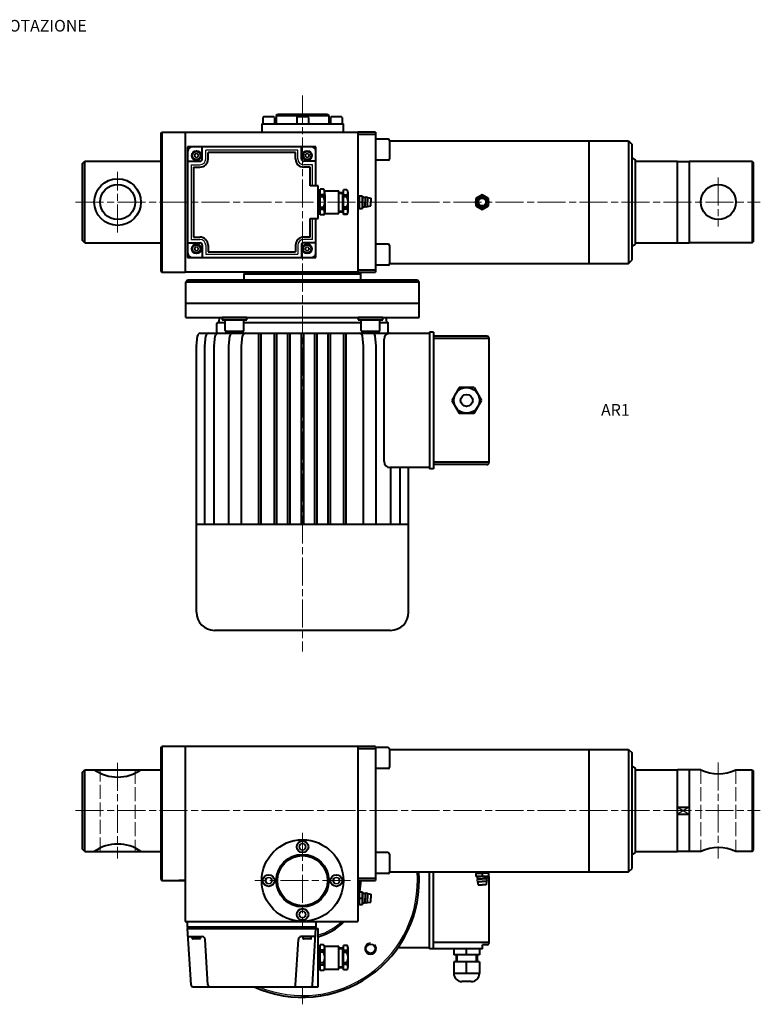
# Model space of a CAD drawing. Units: millimetres. Extents: x 113 to 1383, y 213 to 1057.
# Drawn here: x 748 to 1383, y 213 to 1057 of the extents above; entities that cross this region are included whole.
import ezdxf

# ---------------------------------------------------------------- set-up
doc = ezdxf.new("R2010")
doc.units = ezdxf.units.MM
doc.header["$LTSCALE"] = 4
doc.linetypes.add('AM_ISO02W050x2', pattern=[3.75, 3, -0.75])
doc.linetypes.add('AM_ISO08W050x2', pattern=[9, 6, -0.75, 1.5, -0.75])
for name, color, linetype, lineweight in [('AM_0', 2, 'Continuous', 40), ('AM_3', 6, 'AM_ISO02W050x2', 18), ('AM_4', 3, 'Continuous', 25), ('AM_6', 7, 'Continuous', 25), ('AM_7', 4, 'AM_ISO08W050x2', 18)]:
    doc.layers.add(name, color=color, linetype=linetype, lineweight=lineweight)
doc.styles.get("Standard").update_dxf_attribs({"font": 'ISOCP.SHX', "width": 0.9})

msp = doc.modelspace()

# ---------------------------------------------------------------- linework, layer by layer
at = {"layer": 'AM_0'}
for p, q in [((956.51, 973.05), (956.51, 967.65)), ((965.91, 973.65), (957.11, 973.65)), ((966.51, 973.05), (966.51, 967.65)), ((968.01, 974.85), (969.01, 975.85)), ((968.01, 974.85), (1013.01, 974.85)), ((968.01, 974.85), (968.01, 967.65)), ((1012.01, 975.85), (969.01, 975.85)), ((985.51, 973.05), (985.51, 967.65)), ((994.91, 973.65), (986.11, 973.65)), ((995.51, 973.05), (995.51, 967.65)), ((1012.01, 975.85), (1013.01, 974.85)), ((1013.01, 974.85), (1013.01, 967.65)), ((1014.51, 973.05), (1014.51, 967.65)), ((1023.91, 973.65), (1015.11, 973.65)), ((1024.51, 973.05), (1024.51, 967.65)), ((955.51, 967.65), (1025.51, 967.65)), ((955.51, 967.65), (955.51, 960.65)), ((1025.51, 960.65), (1025.51, 967.65)), ((869.01, 959.65), (870.01, 960.65)), ((869.01, 959.65), (869.01, 841.65)), ((870.01, 960.65), (1038.01, 960.65)), ((870.01, 960.65), (870.01, 840.65)), ((890.01, 960.65), (890.01, 840.65)), ((1038.01, 960.65), (1038.01, 840.65)), ((1053.01, 960.65), (1038.01, 960.65)), ((1053.01, 958.65), (1038.01, 958.65)), ((1053.01, 960.65), (1053.01, 840.65)), ((1063.81, 954.65), (1053.01, 954.65)), ((1002.01, 948.15), (892.01, 948.15)), ((892.01, 948.15), (892.01, 853.15)), ((904.51, 937.65), (904.51, 948.15)), ((989.51, 937.65), (989.51, 948.15)), ((1002.01, 914.65), (1002.01, 948.15)), ((1065.01, 953.45), (1065.01, 937.85)), ((1065.01, 953.15), (1270.01, 953.15)), ((1236.01, 953.15), (1236.01, 848.15)), ((1270.01, 953.15), (1270.01, 848.15)), ((1270.01, 953.15), (1273.01, 950.15)), ((1273.01, 851.15), (1273.01, 950.15)), ((984.51, 943.15), (909.51, 943.15)), ((909.51, 937.65), (909.51, 943.15)), ((984.51, 937.65), (984.51, 943.15)), ((1063.81, 936.65), (1053.01, 936.65)), ((1273.01, 938.65), (1276.01, 936.65)), ((1276.01, 864.65), (1276.01, 936.65)), ((802.01, 933.65), (804.01, 935.65)), ((802.01, 867.65), (802.01, 933.65)), ((804.01, 865.65), (804.01, 935.65)), ((804.01, 935.65), (869.01, 935.65)), ((892.01, 935.65), (902.51, 935.65)), ((897.01, 930.65), (897.01, 870.65)), ((897.01, 930.65), (902.51, 930.65)), ((1002.01, 935.65), (991.51, 935.65)), ((997.01, 930.65), (991.51, 930.65)), ((997.01, 914.65), (997.01, 930.65)), ((1276.01, 935.65), (1312.01, 935.65)), ((1312.01, 865.65), (1312.01, 935.65)), ((1312.01, 935.52), (1322.01, 935.52)), ((1322.01, 935.65), (1376.01, 935.65)), ((1322.01, 935.65), (1322.01, 865.65)), ((1376.01, 935.65), (1376.01, 865.65)), ((1376.01, 935.65), (1377.01, 934.65)), ((1377.01, 934.65), (1377.01, 866.65)), ((1004.01, 914.65), (997.01, 914.65)), ((1004.01, 886.65), (1004.01, 914.65)), ((1008.51, 911.65), (1005.51, 911.65)), ((1005.51, 889.65), (1005.51, 911.65)), ((1008.51, 911.6), (1005.51, 911.6)), ((1008.51, 911.6), (1008.51, 911.65)), ((1004.01, 910.65), (1005.51, 910.65)), ((1008.51, 907.02), (1005.51, 907.02)), ((1008.51, 905.23), (1005.51, 905.23)), ((1008.51, 905.23), (1008.51, 907.02)), ((1009.33, 910.4), (1021.51, 910.4)), ((1009.51, 907.02), (1009.51, 909.36)), ((1009.51, 907.02), (1009.51, 891.94)), ((1021.51, 890.9), (1021.51, 910.4)), ((1021.51, 908.98), (1025.51, 908.98)), ((1025.01, 892.32), (1025.01, 908.98)), ((1025.51, 890.15), (1025.51, 911.15)), ((1028.51, 911.15), (1025.51, 911.15)), ((1028.51, 911.11), (1025.51, 911.11)), ((1028.51, 906.64), (1025.51, 906.64)), ((1028.51, 905.12), (1025.51, 905.12)), ((1028.51, 911.15), (1028.51, 911.11)), ((1028.51, 905.12), (1028.51, 906.64)), ((1029.51, 892.42), (1029.51, 908.91)), ((1038.01, 905.9), (1039.01, 905.9)), ((1039.01, 905.9), (1039.46, 906.15)), ((1039.01, 905.9), (1039.01, 900.65)), ((1039.46, 906.15), (1041.56, 906.15)), ((1041.56, 906.15), (1042.01, 905.7)), ((1042.01, 905.7), (1042.01, 895.6)), ((1042.01, 905.19), (1044.11, 904.5)), ((1044.11, 904.5), (1044.11, 900.65)), ((1046.21, 904.5), (1049.01, 903.98)), ((1046.21, 904.5), (1046.21, 900.65)), ((1049.01, 903.98), (1049.01, 900.65)), ((1144.51, 907), (1139.01, 903.82)), ((1139.01, 903.82), (1139.01, 897.47)), ((1150.01, 903.82), (1144.51, 907)), ((1150.01, 897.47), (1150.01, 903.82)), ((1008.51, 896.07), (1005.51, 896.07)), ((1008.51, 894.28), (1008.51, 896.07)), ((1028.51, 896.18), (1025.51, 896.18)), ((1028.51, 894.66), (1025.51, 894.66)), ((1028.51, 894.66), (1028.51, 896.18)), ((1038.01, 895.4), (1039.01, 895.4)), ((1039.01, 895.4), (1039.01, 900.65)), ((1039.01, 895.4), (1039.46, 895.15)), ((1039.46, 895.15), (1041.56, 895.15)), ((1041.56, 895.15), (1042.01, 895.6)), ((1042.01, 896.1), (1044.11, 896.8)), ((1044.11, 896.8), (1044.11, 900.65)), ((1046.21, 896.8), (1046.21, 900.65)), ((1046.21, 896.8), (1049.01, 897.32)), ((1049.01, 897.32), (1049.01, 900.65)), ((1139.01, 897.47), (1144.51, 894.3)), ((1144.51, 894.3), (1150.01, 897.47)), ((997.01, 870.65), (997.01, 886.65)), ((997.01, 886.65), (1004.01, 886.65)), ((1002.01, 853.15), (1002.01, 886.65)), ((1004.01, 890.65), (1005.51, 890.65)), ((1008.51, 894.28), (1005.51, 894.28)), ((1008.51, 889.7), (1005.51, 889.7)), ((1008.51, 889.65), (1005.51, 889.65)), ((1008.51, 889.7), (1008.51, 889.65)), ((1009.33, 890.9), (1021.51, 890.9)), ((1021.51, 892.32), (1025.51, 892.32)), ((1028.51, 890.19), (1025.51, 890.19)), ((1028.51, 890.15), (1025.51, 890.15)), ((1028.51, 890.15), (1028.51, 890.19)), ((897.01, 870.65), (902.51, 870.65)), ((997.01, 870.65), (991.51, 870.65)), ((804.01, 865.65), (802.01, 867.65)), ((804.01, 865.65), (869.01, 865.65)), ((892.01, 865.65), (902.51, 865.65)), ((904.51, 863.65), (904.51, 853.15)), ((909.51, 863.65), (909.51, 858.15)), ((984.51, 863.65), (984.51, 858.15)), ((989.51, 863.65), (989.51, 853.15)), ((1002.01, 865.65), (991.51, 865.65)), ((1063.81, 864.65), (1053.01, 864.65)), ((1065.01, 863.45), (1065.01, 847.85)), ((1273.01, 862.65), (1276.01, 864.65)), ((1276.01, 865.65), (1312.01, 865.65)), ((1312.01, 865.78), (1322.01, 865.78)), ((1376.01, 865.65), (1322.01, 865.65)), ((1376.01, 865.65), (1377.01, 866.65)), ((892.01, 853.15), (1002.01, 853.15)), ((909.51, 858.15), (984.51, 858.15)), ((1063.81, 846.65), (1053.01, 846.65)), ((1065.01, 848.15), (1270.01, 848.15)), ((1270.01, 848.15), (1273.01, 851.15)), ((869.01, 841.65), (870.01, 840.65)), ((870.01, 840.65), (890.01, 840.65)), ((1038.01, 840.65), (890.01, 840.65)), ((940.51, 839.15), (942.01, 840.65)), ((940.51, 839.15), (1040.51, 839.15)), ((940.51, 833.65), (940.51, 839.15)), ((1038.01, 842.65), (1053.01, 842.65)), ((1038.01, 840.65), (1053.01, 840.65)), ((1039.01, 840.65), (1040.51, 839.15)), ((1040.51, 833.65), (1040.51, 839.15)), ((892.01, 833.65), (890.51, 832.15)), ((1090.51, 832.15), (890.51, 832.15)), ((890.51, 813.65), (890.51, 832.15)), ((1089.01, 833.65), (892.01, 833.65)), ((1090.51, 832.15), (1089.01, 833.65)), ((1090.51, 813.65), (1090.51, 832.15)), ((1090.51, 813.65), (890.51, 813.65)), ((890.51, 801.65), (890.51, 813.65)), ((1090.51, 801.65), (1090.51, 813.65)), ((890.51, 801.65), (1090.51, 801.65)), ((919.09, 801.65), (918.62, 797.68)), ((942.67, 801.65), (921.67, 801.65)), ((921.67, 801.65), (921.67, 799.65)), ((942.67, 799.65), (942.67, 801.65)), ((1059.34, 801.65), (1038.34, 801.65)), ((1038.34, 801.65), (1038.34, 799.65)), ((1059.34, 799.65), (1059.34, 801.65)), ((1061.93, 801.65), (1062.4, 797.68)), ((917.07, 788.24), (917.07, 796.74)), ((924.17, 797.24), (917.57, 797.24)), ((921.67, 799.65), (942.67, 799.65)), ((924.17, 790.65), (924.17, 799.65)), ((940.17, 790.65), (940.17, 799.65)), ((1040.84, 797.24), (940.17, 797.24)), ((1038.34, 799.65), (1059.34, 799.65)), ((1040.84, 790.65), (1040.84, 799.65)), ((1056.84, 790.65), (1056.84, 799.65)), ((1063.45, 797.24), (1056.84, 797.24)), ((1063.95, 788.24), (1063.95, 796.74)), ((899.51, 777.24), (900.37, 785.98)), ((902.86, 788.24), (1099.32, 788.24)), ((906.7, 777.24), (907.56, 785.98)), ((914.76, 777.24), (915.62, 785.98)), ((939.17, 789.65), (925.17, 789.65)), ((927.25, 777.24), (928.11, 785.98)), ((938.29, 777.24), (939.16, 785.98)), ((953.01, 624.48), (953.01, 788.24)), ((955.01, 624.48), (955.01, 788.24)), ((966.51, 624.48), (966.51, 788.24)), ((968.51, 624.48), (968.51, 788.24)), ((978.01, 624.48), (978.01, 788.24)), ((980.01, 624.48), (980.01, 788.24)), ((989.51, 624.48), (989.51, 788.24)), ((991.51, 624.48), (991.51, 788.24)), ((1001.01, 624.48), (1001.01, 788.24)), ((1003.01, 624.48), (1003.01, 788.24)), ((1012.51, 624.48), (1012.51, 788.24)), ((1014.51, 624.48), (1014.51, 788.24)), ((1026.01, 624.48), (1026.01, 788.24)), ((1028.01, 624.48), (1028.01, 788.24)), ((1055.84, 789.65), (1041.84, 789.65)), ((1042.73, 777.24), (1041.86, 785.98)), ((1053.77, 777.24), (1052.91, 785.98)), ((1099.32, 789.32), (1099.32, 672.16)), ((1102.93, 789.32), (1099.32, 789.32)), ((1102.93, 789.32), (1102.93, 672.16)), ((1148.51, 785.74), (1102.93, 785.74)), ((899.51, 549.15), (899.51, 777.24)), ((906.7, 624.48), (906.7, 777.24)), ((914.76, 624.48), (914.76, 777.24)), ((927.25, 624.48), (927.25, 777.24)), ((938.29, 624.48), (938.29, 777.24)), ((1042.73, 624.48), (1042.73, 777.24)), ((1053.77, 624.48), (1053.77, 777.24)), ((1060.51, 678.24), (1060.51, 783.24)), ((1150.51, 783.72), (1102.93, 783.72)), ((1150.51, 677.74), (1150.51, 783.74)), ((1124.87, 741.74), (1118.52, 730.74)), ((1137.57, 741.74), (1124.87, 741.74)), ((1137.57, 741.74), (1143.92, 730.74)), ((1118.52, 730.74), (1124.87, 719.74)), ((1137.57, 719.74), (1143.92, 730.74)), ((1124.87, 719.74), (1137.57, 719.74)), ((1150.51, 677.75), (1102.93, 677.75)), ((1148.51, 675.74), (1102.93, 675.74)), ((1099.32, 673.24), (1065.51, 673.24)), ((1066.26, 624.48), (1066.26, 673.24)), ((1066.26, 624.48), (1066.26, 673.24)), ((1074.32, 624.48), (1074.32, 673.24)), ((1081.51, 549.15), (1081.51, 673.24)), ((1102.93, 672.16), (1099.32, 672.16)), ((1081.51, 624.48), (899.51, 624.48)), ((1066.01, 533.65), (915.01, 533.65)), ((869.01, 433.19), (870.01, 434.19)), ((869.01, 433.19), (869.01, 320.19)), ((1053.01, 434.19), (870.01, 434.19)), ((870.01, 434.19), (870.01, 319.19)), ((890.01, 434.19), (890.01, 284.19)), ((1038.01, 434.19), (1038.01, 284.19)), ((1053.01, 432.19), (1038.01, 432.19)), ((1053.01, 434.19), (1053.01, 319.19)), ((1063.81, 433.19), (1053.01, 433.19)), ((1065.01, 431.99), (1065.01, 416.39)), ((1065.01, 431.69), (1270.01, 431.69)), ((1236.01, 431.69), (1236.01, 326.69)), ((1270.01, 431.69), (1270.01, 326.69)), ((1270.01, 431.69), (1273.01, 428.69)), ((1273.01, 329.69), (1273.01, 428.69)), ((802.01, 412.19), (804.01, 414.19)), ((804.01, 414.19), (869.01, 414.19)), ((804.01, 344.19), (804.01, 414.19)), ((1063.81, 415.19), (1053.01, 415.19)), ((1273.01, 417.19), (1276.01, 415.19)), ((1276.01, 343.19), (1276.01, 415.19)), ((1276.01, 414.19), (1312.01, 414.19)), ((1312.01, 344.19), (1312.01, 414.19)), ((1332.01, 414.19), (1312.01, 414.19)), ((1322.01, 414.19), (1322.01, 344.19)), ((1362.01, 414.19), (1376.01, 414.19)), ((1376.01, 414.19), (1376.01, 344.19)), ((1376.01, 414.19), (1377.01, 413.19)), ((802.01, 346.19), (802.01, 412.19)), ((1377.01, 413.19), (1377.01, 345.19)), ((1312.01, 382.19), (1322.01, 382.19)), ((1312.01, 376.19), (1322.01, 376.19)), ((804.01, 344.19), (802.01, 346.19)), ((804.01, 344.19), (869.01, 344.19)), ((1063.81, 343.19), (1053.01, 343.19)), ((1065.01, 341.99), (1065.01, 326.39)), ((1273.01, 341.19), (1276.01, 343.19)), ((1276.01, 344.19), (1312.01, 344.19)), ((1332.01, 344.19), (1312.01, 344.19)), ((1376.01, 344.19), (1362.01, 344.19)), ((1376.01, 344.19), (1377.01, 345.19)), ((1270.01, 326.69), (1273.01, 329.69)), ((1038.01, 321.19), (1053.01, 321.19)), ((1063.81, 325.19), (1053.01, 325.19)), ((1065.01, 326.69), (1270.01, 326.69)), ((1099.32, 260.61), (1099.32, 326.69)), ((1102.93, 260.61), (1102.93, 326.69)), ((1139.26, 325.69), (1139.01, 325.24)), ((1139.01, 325.24), (1139.01, 323.14)), ((1139.01, 323.14), (1139.46, 322.69)), ((1139.26, 326.69), (1139.26, 325.69)), ((1139.26, 325.69), (1144.51, 325.69)), ((1149.56, 322.69), (1139.46, 322.69)), ((1139.96, 322.69), (1140.66, 320.59)), ((1149.76, 325.69), (1144.51, 325.69)), ((1144.51, 325.24), (1144.51, 323.14)), ((1149.05, 322.69), (1148.35, 320.59)), ((1150.01, 323.14), (1149.56, 322.69)), ((1149.76, 326.69), (1149.76, 325.69)), ((1149.76, 325.69), (1150.01, 325.24)), ((1150.01, 325.24), (1150.01, 323.14)), ((1150.51, 266.19), (1150.51, 322.69)), ((869.01, 320.19), (870.01, 319.19)), ((870.01, 319.19), (890.01, 319.19)), ((890.01, 319.19), (884.51, 319.19)), ((887.51, 319.19), (890.01, 319.19)), ((1038.01, 319.19), (1053.01, 319.19)), ((1140.66, 320.59), (1144.51, 320.59)), ((1140.66, 318.49), (1141.18, 315.69)), ((1140.66, 318.49), (1144.51, 318.49)), ((1141.18, 315.69), (1144.51, 315.69)), ((1148.35, 320.59), (1144.51, 320.59)), ((1148.35, 318.49), (1144.51, 318.49)), ((1147.84, 315.69), (1144.51, 315.69)), ((1148.35, 318.49), (1147.84, 315.69)), ((1038.01, 309.44), (1039.01, 309.44)), ((1039.01, 309.44), (1039.46, 309.69)), ((1039.01, 309.44), (1039.01, 304.19)), ((1039.01, 298.94), (1039.01, 304.19)), ((1039.46, 309.69), (1041.56, 309.69)), ((1039.46, 304.19), (1041.56, 304.19)), ((1041.56, 309.69), (1042.01, 309.24)), ((1042.01, 309.24), (1042.01, 299.14)), ((1042.01, 308.74), (1044.11, 308.04)), ((1044.11, 308.04), (1044.11, 304.19)), ((1044.11, 300.35), (1044.11, 304.19)), ((1046.21, 308.04), (1049.01, 307.52)), ((1046.21, 308.04), (1046.21, 304.19)), ((1046.21, 300.35), (1046.21, 304.19)), ((1049.01, 307.52), (1049.01, 304.19)), ((1049.01, 300.86), (1049.01, 304.19)), ((1038.01, 298.94), (1039.01, 298.94)), ((1039.01, 298.94), (1039.46, 298.69)), ((1039.46, 298.69), (1041.56, 298.69)), ((1041.56, 298.69), (1042.01, 299.14)), ((1042.01, 299.65), (1044.11, 300.35)), ((1046.21, 300.35), (1049.01, 300.86)), ((890.01, 284.19), (1038.01, 284.19)), ((892.01, 279.19), (892.01, 284.19)), ((1002.01, 279.19), (892.01, 279.19)), ((892.01, 279.19), (892.01, 278.19)), ((1002.01, 284.19), (1002.01, 279.19)), ((1002.01, 278.19), (1002.01, 279.19)), ((892.01, 278.19), (1004.01, 278.19)), ((894.91, 229.84), (892.01, 278.19)), ((892.43, 271.19), (904.57, 271.19)), ((896.01, 269.59), (896.01, 271.19)), ((903.01, 269.59), (903.01, 271.19)), ((1001.59, 271.19), (989.44, 271.19)), ((991.01, 269.59), (991.01, 271.19)), ((998.01, 269.59), (998.01, 271.19)), ((999.11, 229.84), (1002.01, 278.19)), ((1004.01, 228.19), (1004.01, 278.19)), ((902.61, 269.19), (896.41, 269.19)), ((909.41, 229.84), (907.07, 268.84)), ((984.61, 229.84), (986.95, 268.84)), ((997.61, 269.19), (991.41, 269.19)), ((1004.01, 263.19), (1005.51, 263.19)), ((1005.51, 242.19), (1005.51, 264.19)), ((1008.51, 264.19), (1005.51, 264.19)), ((1008.51, 264.14), (1005.51, 264.14)), ((1008.51, 264.14), (1008.51, 264.19)), ((1009.33, 262.94), (1021.51, 262.94)), ((1009.51, 244.48), (1009.51, 261.9)), ((1021.51, 243.44), (1021.51, 262.94)), ((1025.51, 242.69), (1025.51, 263.69)), ((1028.51, 263.69), (1025.51, 263.69)), ((1028.51, 263.65), (1025.51, 263.65)), ((1028.51, 263.69), (1028.51, 263.65)), ((1099.32, 261.69), (1072.32, 261.69)), ((1150.51, 266.21), (1102.93, 266.21)), ((1144.79, 260.61), (1144.79, 264.19)), ((1148.51, 264.19), (1144.79, 264.19)), ((1008.51, 259.56), (1005.51, 259.56)), ((1008.51, 257.77), (1005.51, 257.77)), ((1008.51, 257.77), (1008.51, 259.56)), ((1021.51, 261.52), (1025.51, 261.52)), ((1025.01, 244.86), (1025.01, 261.52)), ((1028.51, 259.18), (1025.51, 259.18)), ((1028.51, 257.66), (1025.51, 257.66)), ((1028.51, 257.66), (1028.51, 259.18)), ((1029.51, 244.96), (1029.51, 261.46)), ((1144.79, 260.61), (1099.32, 260.61)), ((1120.22, 260.61), (1120.22, 255.61)), ((1142.22, 255.61), (1120.22, 255.61)), ((1122.22, 255.61), (1122.22, 249.61)), ((1131.22, 255.61), (1131.22, 260.61)), ((1140.22, 255.61), (1140.22, 249.61)), ((1142.22, 260.61), (1142.22, 255.61)), ((1008.51, 248.61), (1005.51, 248.61)), ((1008.51, 246.82), (1005.51, 246.82)), ((1008.51, 246.82), (1008.51, 248.61)), ((1021.51, 244.86), (1025.51, 244.86)), ((1028.51, 248.72), (1025.51, 248.72)), ((1028.51, 247.2), (1025.51, 247.2)), ((1028.51, 247.2), (1028.51, 248.72)), ((1142.22, 249.61), (1120.22, 249.61)), ((1120.22, 249.61), (1120.22, 239.61)), ((1131.22, 239.61), (1131.22, 249.61)), ((1142.22, 249.61), (1142.22, 239.61)), ((1004.01, 243.19), (1005.51, 243.19)), ((1008.51, 242.24), (1005.51, 242.24)), ((1008.51, 242.19), (1005.51, 242.19)), ((1008.51, 242.24), (1008.51, 242.19)), ((1009.33, 243.44), (1021.51, 243.44)), ((1028.51, 242.73), (1025.51, 242.73)), ((1028.51, 242.69), (1025.51, 242.69)), ((1028.51, 242.69), (1028.51, 242.73)), ((1142.22, 239.61), (1120.22, 239.61)), ((1120.22, 239.61), (1120.22, 239.61)), ((1142.22, 239.61), (1142.22, 239.61)), ((896.66, 228.19), (1004.01, 228.19)), ((1135.22, 232.61), (1127.22, 232.61))]:
    msp.add_line(p, q, dxfattribs=at)
for centre, radius in [((899.51, 940.65), 4), ((899.51, 940.65), 3.5), ((994.51, 940.65), 4), ((994.51, 940.65), 3.5), ((832.01, 900.65), 20), ((832.01, 900.65), 15), ((1347.01, 900.65), 15), ((1144.51, 900.65), 5.5), ((1144.51, 900.65), 4), ((1144.51, 900.65), 3.33), ((899.51, 860.65), 4), ((899.51, 860.65), 3.5), ((994.51, 860.65), 4), ((994.51, 860.65), 3.5), ((1131.22, 730.74), 11), ((1131.22, 730.74), 5.18), ((990.51, 319.19), 35), ((990.51, 348.19), 5), ((990.51, 319.19), 22.5), ((990.51, 319.19), 21.5), ((961.51, 319.19), 5), ((1019.51, 319.19), 5), ((990.51, 290.19), 5), ((1048.84, 260.86), 4)]:
    msp.add_circle(centre, radius, dxfattribs=at)
for centre, radius, start, end in [((957.11, 973.05), 0.6, 90, 180), ((965.91, 973.05), 0.6, 0, 90), ((986.11, 973.05), 0.6, 90, 180), ((994.91, 973.05), 0.6, 0, 90), ((1015.11, 973.05), 0.6, 90, 180), ((1023.91, 973.05), 0.6, 0, 90), ((1063.81, 953.45), 1.2, 0, 90), ((896.01, 944.15), 4, 90, 180), ((998.01, 944.15), 4, 0, 90), ((902.51, 937.65), 2, 270, 0), ((902.51, 937.65), 7, 270, 0), ((991.51, 937.65), 7, 180, 270), ((991.51, 937.65), 2, 180, 270), ((1063.81, 937.85), 1.2, 270, 0), ((1006.38, 909.36), 3.13, 359.55576, 47.15636), ((1006.38, 909.31), 3.12, 312.84364, 47.15636), ((998.51, 900.65), 11, 335.38002, 24.61998), ((1026.51, 908.91), 3, 359.64963, 48.18969), ((1026.51, 908.88), 3, 311.81031, 48.18969), ((1019.01, 900.65), 10.5, 334.79123, 25.20877), ((1047.64, 903.4), 8.63, 161.41338, 198.58662), ((1033.38, 903.4), 8.63, 341.41338, 18.58662), ((1045.16, 903.03), 1.8, 54.31467, 125.68533), ((1026.51, 892.42), 3, 311.81031, 48.18969), ((1047.64, 897.9), 8.63, 161.41338, 198.58662), ((1033.38, 897.9), 8.63, 341.41338, 18.58662), ((1045.16, 898.26), 1.8, 234.31467, 305.68533), ((1006.38, 891.99), 3.13, 312.84364, 47.15636), ((1006.38, 891.94), 3.12, 312.84364, 0.44424), ((1026.51, 892.39), 3, 311.81031, 0.35037), ((902.51, 863.65), 7, 0, 90), ((991.51, 863.65), 7, 90, 180), ((902.51, 863.65), 2, 0, 90), ((991.51, 863.65), 2, 90, 180), ((1063.81, 863.45), 1.2, 0, 90), ((896.01, 857.15), 4, 180, 270), ((998.01, 857.15), 4, 270, 0), ((1063.81, 847.85), 1.2, 270, 0), ((917.57, 796.74), 0.5, 90, 180), ((918.12, 797.74), 0.5, 270, 353.25493), ((1062.9, 797.74), 0.5, 186.75174, 270), ((1063.45, 796.74), 0.5, 0, 90), ((902.86, 785.74), 2.5, 90, 174.35995), ((910.05, 785.74), 2.5, 90, 174.35995), ((918.11, 785.74), 2.5, 90, 174.35995), ((925.17, 790.65), 1, 180, 270), ((930.6, 785.74), 2.5, 90, 174.35995), ((941.64, 785.74), 2.5, 90, 174.35995), ((939.17, 790.65), 1, 270, 0), ((1039.37, 785.74), 2.5, 5.64005, 90), ((1041.84, 790.65), 1, 180, 270), ((1050.42, 785.74), 2.5, 5.64005, 90), ((1055.84, 790.65), 1, 270, 0), ((1065.51, 783.24), 5, 90, 180), ((1148.51, 783.74), 2, 0, 90), ((902.01, 777.11), 2.5, 174.35995, 180), ((909.2, 777.11), 2.5, 174.35995, 180), ((917.26, 777.11), 2.5, 174.35995, 180), ((1065.51, 678.24), 5, 180, 270), ((1148.51, 677.74), 2, 270, 0), ((915.01, 549.15), 15.5, 180, 270), ((1066.01, 549.15), 15.5, 270, 0), ((1063.81, 431.99), 1.2, 0, 90), ((832.01, 442.91), 35, 235.1501, 304.8499), ((1063.81, 416.39), 1.2, 270, 0), ((1347.01, 445.81), 35, 244.62307, 295.37693), ((832.01, 315.47), 35, 55.1501, 124.8499), ((1347.01, 312.57), 35, 64.62307, 115.37693), ((1063.81, 341.99), 1.2, 0, 90), ((990.51, 319.19), 100, 245.50535, 4.30122), ((1063.81, 326.39), 1.2, 270, 0), ((1141.76, 317.06), 8.63, 71.41338, 108.58662), ((1141.76, 331.32), 8.63, 251.41338, 288.58662), ((1147.26, 317.06), 8.63, 71.41338, 108.58662), ((1147.26, 331.32), 8.63, 251.41338, 288.58662), ((990.51, 319.19), 50, 349.04722, 0), ((1142.12, 319.54), 1.8, 144.31467, 215.68533), ((1146.89, 319.54), 1.8, 324.31467, 35.68533), ((1047.64, 306.94), 8.63, 161.41338, 198.58662), ((1047.64, 301.44), 8.63, 161.41338, 198.58662), ((1033.38, 306.94), 8.63, 341.41338, 18.58662), ((1033.38, 301.44), 8.63, 341.41338, 18.58662), ((1045.16, 306.58), 1.8, 54.31467, 125.68533), ((1045.16, 301.81), 1.8, 234.31467, 305.68533), ((990.51, 319.19), 50, 285.66427, 315.573), ((904.57, 268.69), 2.5, 3.43363, 90), ((989.44, 268.69), 2.5, 90, 176.56637), ((896.41, 269.59), 0.4, 180, 270), ((902.61, 269.59), 0.4, 270, 0), ((991.41, 269.59), 0.4, 180, 270), ((997.61, 269.59), 0.4, 270, 0), ((1006.38, 261.9), 3.13, 359.55576, 47.15636), ((1006.38, 261.85), 3.12, 312.84364, 47.15636), ((1026.51, 261.46), 3, 359.64963, 48.18969), ((1026.51, 261.42), 3, 311.81031, 48.18969), ((1148.51, 266.19), 2, 270, 0), ((998.51, 253.19), 11, 335.38002, 24.61998), ((1019.01, 253.19), 10.5, 334.79123, 25.20877), ((1006.38, 244.53), 3.13, 312.84364, 47.15636), ((1026.51, 244.96), 3, 311.81031, 48.18969), ((1026.51, 244.93), 3, 311.81031, 0.35037), ((1006.38, 244.48), 3.12, 312.84364, 0.44424), ((1127.22, 239.61), 7, 180, 270), ((1135.22, 239.61), 7, 270, 0), ((896.66, 229.94), 1.75, 183.43363, 270), ((911.16, 229.94), 1.75, 183.43363, 270), ((982.86, 229.94), 1.75, 270, 356.56637), ((997.36, 229.94), 1.75, 270, 356.56637)]:
    msp.add_arc(centre, radius, start, end, dxfattribs=at)
at = {"layer": 'AM_3'}
for p, q in [((817.01, 344.19), (817.01, 414.19)), ((847.01, 414.19), (847.01, 344.19)), ((1332.01, 414.19), (1332.01, 344.19)), ((1362.01, 414.19), (1362.01, 344.19))]:
    msp.add_line(p, q, dxfattribs=at)
at = {"layer": 'AM_4'}
for p, q in [((986.51, 945.15), (907.51, 945.15)), ((907.51, 937.65), (907.51, 945.15)), ((986.51, 937.65), (986.51, 945.15)), ((898.64, 942.15), (897.78, 940.65)), ((897.78, 940.65), (898.64, 939.15)), ((900.37, 942.15), (898.64, 942.15)), ((898.64, 939.15), (900.37, 939.15)), ((901.24, 940.65), (900.37, 942.15)), ((900.37, 939.15), (901.24, 940.65)), ((993.64, 942.15), (992.78, 940.65)), ((992.78, 940.65), (993.64, 939.15)), ((995.37, 942.15), (993.64, 942.15)), ((993.64, 939.15), (995.37, 939.15)), ((996.24, 940.65), (995.37, 942.15)), ((995.37, 939.15), (996.24, 940.65)), ((895.01, 932.65), (895.01, 868.65)), ((895.01, 932.65), (902.51, 932.65)), ((999.01, 932.65), (991.51, 932.65)), ((999.01, 914.65), (999.01, 932.65)), ((1021.51, 908.15), (1025.01, 908.15)), ((1025.01, 908.15), (1025.51, 908.98)), ((999.01, 868.65), (999.01, 886.65)), ((1021.51, 893.15), (1025.01, 893.15)), ((1025.01, 893.15), (1025.51, 892.32)), ((895.01, 868.65), (902.51, 868.65)), ((898.64, 862.15), (897.78, 860.65)), ((900.37, 862.15), (898.64, 862.15)), ((901.24, 860.65), (900.37, 862.15)), ((907.51, 863.65), (907.51, 856.15)), ((986.51, 863.65), (986.51, 856.15)), ((999.01, 868.65), (991.51, 868.65)), ((993.64, 862.15), (992.78, 860.65)), ((995.37, 862.15), (993.64, 862.15)), ((996.24, 860.65), (995.37, 862.15)), ((897.78, 860.65), (898.64, 859.15)), ((898.64, 859.15), (900.37, 859.15)), ((900.37, 859.15), (901.24, 860.65)), ((907.51, 856.15), (986.51, 856.15)), ((992.78, 860.65), (993.64, 859.15)), ((993.64, 859.15), (995.37, 859.15)), ((995.37, 859.15), (996.24, 860.65)), ((1312.01, 382.19), (1322.01, 376.19)), ((1322.01, 382.19), (1312.01, 376.19)), ((989.07, 350.69), (987.62, 348.19)), ((987.62, 348.19), (989.07, 345.69)), ((991.95, 350.69), (989.07, 350.69)), ((993.4, 348.19), (991.95, 350.69)), ((991.95, 345.69), (993.4, 348.19)), ((989.07, 345.69), (991.95, 345.69)), ((960.07, 321.69), (958.62, 319.19)), ((962.95, 321.69), (960.07, 321.69)), ((964.4, 319.19), (962.95, 321.69)), ((1018.07, 321.69), (1016.62, 319.19)), ((1020.95, 321.69), (1018.07, 321.69)), ((1022.4, 319.19), (1020.95, 321.69)), ((958.62, 319.19), (960.07, 316.69)), ((960.07, 316.69), (962.95, 316.69)), ((962.95, 316.69), (964.4, 319.19)), ((1016.62, 319.19), (1018.07, 316.69)), ((1018.07, 316.69), (1020.95, 316.69)), ((1020.95, 316.69), (1022.4, 319.19)), ((989.07, 292.69), (987.62, 290.19)), ((987.62, 290.19), (989.07, 287.69)), ((991.95, 292.69), (989.07, 292.69)), ((989.07, 287.69), (991.95, 287.69)), ((993.4, 290.19), (991.95, 292.69)), ((991.95, 287.69), (993.4, 290.19)), ((1021.51, 260.69), (1025.01, 260.69)), ((1025.01, 260.69), (1025.51, 261.52)), ((1123.22, 255.61), (1123.22, 249.61)), ((1139.22, 255.61), (1139.22, 249.61)), ((1021.51, 245.69), (1025.01, 245.69)), ((1025.01, 245.69), (1025.51, 244.86))]:
    msp.add_line(p, q, dxfattribs=at)
for centre, radius in [((899.51, 940.65), 1.73), ((994.51, 940.65), 1.73), ((899.51, 860.65), 1.73), ((994.51, 860.65), 1.73), ((990.51, 348.19), 2.89), ((961.51, 319.19), 2.89), ((1019.51, 319.19), 2.89), ((990.51, 290.19), 2.89)]:
    msp.add_circle(centre, radius, dxfattribs=at)
for centre, radius, start, end in [((902.51, 937.65), 5, 270, 0), ((991.51, 937.65), 5, 180, 270), ((902.51, 863.65), 5, 0, 90), ((991.51, 863.65), 5, 90, 180), ((990.51, 319.19), 98.5, 247.49676, 4.36685), ((990.51, 319.19), 48.5, 348.40275, 0), ((990.51, 319.19), 48.5, 286.16178, 313.80917), ((1048.84, 260.86), 5, 93.94375, 45)]:
    msp.add_arc(centre, radius, start, end, dxfattribs=at)
at = {"layer": 'AM_7'}
for p, q in [((990.51, 992.01), (990.51, 515.52)), ((832.01, 874.65), (832.01, 926.65)), ((796.01, 900.65), (1383.01, 900.65)), ((832.01, 420.19), (832.01, 338.19)), ((1347.01, 420.52), (1347.01, 338.19)), ((796.01, 379.19), (1383.01, 379.19)), ((990.51, 360.19), (990.51, 278.19)), ((1031.51, 319.19), (949.51, 319.19)), ((990.51, 228.19), (990.51, 213.19))]:
    msp.add_line(p, q, dxfattribs=at)
at = {"layer": 'AM_7', "linetype": 'AM_ISO08W050x2'}
msp.add_line((1347.01, 921.65), (1347.01, 879.65), dxfattribs=at)

# ---------------------------------------------------------------- texts
at = {"layer": 'AM_0', "insert": (640.07, 1056.8), "char_height": 10, "width": 158.5576, "attachment_point": 1}
msp.add_mtext('{\\C0;ECV9092-ANTIROTAZIONE}', dxfattribs=at)
at = {"layer": 'AM_6', "insert": (1246.47, 727.6), "char_height": 10, "width": 22.5, "attachment_point": 1}
msp.add_mtext('AR1', dxfattribs=at)

doc.saveas('drawing.dxf')
